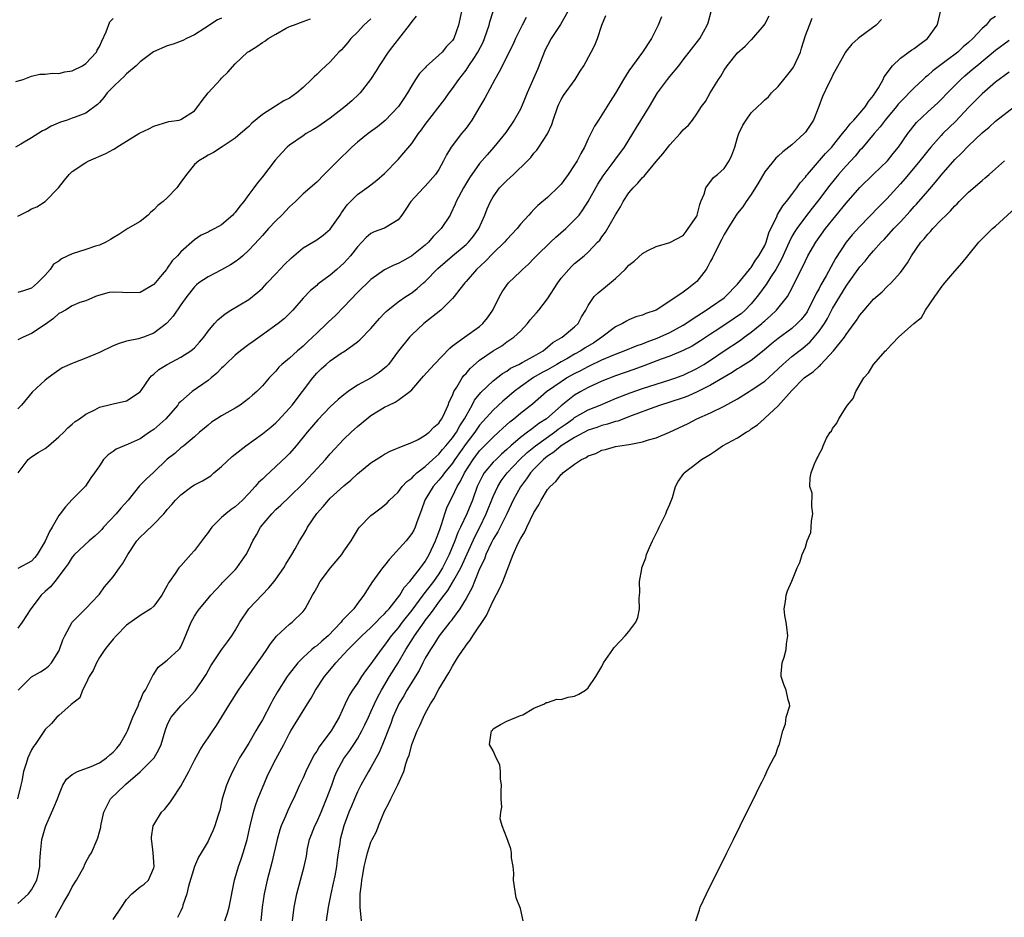
# Model space of a CAD drawing. Units: inches. Extents: x 2580000 to 2583000, y 1518000 to 1521000.
# Drawn here: x 2580429 to 2580574, y 1519282 to 1519414 of the extents above; entities that cross this region are included whole.
import ezdxf

# ---------------------------------------------------------------- set-up
doc = ezdxf.new("R2010")
doc.units = ezdxf.units.IN
doc.header["$MEASUREMENT"] = 0
doc.layers.add('LD25801518_2ft', color=82, linetype='Continuous')

msp = doc.modelspace()

# ---------------------------------------------------------------- linework, layer by layer
at = {"layer": 'LD25801518_2ft'}
for points, elevation in [([(2580494.33, 1519415), (2580493.91, 1519413), (2580493.2, 1519411), (2580493, 1519410.7), (2580492.14, 1519409.86), (2580491.46, 1519409), (2580491, 1519408.56), (2580489.13, 1519406.87), (2580489, 1519406.72), (2580488.15, 1519405.85), (2580487.58, 1519405), (2580487, 1519404.08), (2580486.38, 1519403), (2580485.82, 1519402.18), (2580485.06, 1519401), (2580483.07, 1519398.93), (2580481.98, 1519398.02), (2580480.58, 1519397), (2580479, 1519395.73), (2580478.17, 1519395), (2580477.59, 1519394.41), (2580476.56, 1519393.44), (2580475, 1519391.85), (2580474.1, 1519391), (2580473, 1519389.87), (2580471, 1519388.12), (2580469.89, 1519387), (2580469, 1519386.19), (2580467.87, 1519385), (2580467, 1519384.14), (2580465.89, 1519383), (2580465, 1519382.01), (2580464.54, 1519381.46), (2580463, 1519379.84), (2580462.1, 1519379), (2580461.51, 1519378.49), (2580461, 1519378.12), (2580460.32, 1519377.68), (2580459, 1519376.91), (2580457, 1519375.92), (2580455.65, 1519375), (2580455.28, 1519374.72), (2580455, 1519374.45), (2580453.87, 1519373), (2580453, 1519371.76), (2580451.88, 1519370.12), (2580451, 1519369.11), (2580450.88, 1519369), (2580449, 1519367.6), (2580447.47, 1519367), (2580446.75, 1519366.75), (2580445, 1519366.4), (2580443.9, 1519366.1), (2580443, 1519365.73), (2580441, 1519364.76), (2580439, 1519363.91), (2580437.22, 1519363.22), (2580437, 1519363.15), (2580435.53, 1519362.47), (2580434.32, 1519361.68), (2580433.47, 1519361), (2580433, 1519360.65), (2580431.11, 1519358.89), (2580429.53, 1519357), (2580429, 1519356.46)], 8230), ([(2580509.99, 1519415), (2580508.93, 1519413.07), (2580507.55, 1519411), (2580507, 1519409.99), (2580506.67, 1519409.33), (2580505.53, 1519406.47), (2580503.99, 1519403), (2580503.72, 1519402.28), (2580503, 1519400.62), (2580502.1, 1519399), (2580500.84, 1519397.16), (2580499.09, 1519395), (2580498.11, 1519393.89), (2580497, 1519392.6), (2580495.51, 1519390.49), (2580494.61, 1519389), (2580493.55, 1519387), (2580493.41, 1519386.59), (2580492.78, 1519385.22), (2580492.66, 1519385), (2580491.36, 1519383), (2580490.18, 1519381.82), (2580489.48, 1519381), (2580489, 1519380.57), (2580487, 1519378.97), (2580485.72, 1519378.28), (2580485, 1519377.87), (2580484.37, 1519377.63), (2580483, 1519376.91), (2580481, 1519375.5), (2580479, 1519373.6), (2580477, 1519371.46), (2580475.79, 1519370.21), (2580474.75, 1519369.25), (2580474.51, 1519369), (2580473, 1519367.6), (2580472.4, 1519367), (2580471.67, 1519366.33), (2580471, 1519365.7), (2580470.18, 1519365), (2580469, 1519363.91), (2580467.87, 1519363), (2580467.43, 1519362.57), (2580467, 1519362.01), (2580466.48, 1519361.52), (2580465.98, 1519361), (2580465, 1519359.83), (2580464.2, 1519359), (2580463.54, 1519358.46), (2580463, 1519357.96), (2580461.72, 1519357), (2580461, 1519356.57), (2580459, 1519355.43), (2580458.31, 1519355), (2580457.52, 1519354.48), (2580457, 1519354.06), (2580456.45, 1519353.55), (2580455.74, 1519353), (2580455, 1519352.34), (2580453.41, 1519351), (2580453, 1519350.71), (2580452.11, 1519349.89), (2580451, 1519349.03), (2580449, 1519347.11), (2580447.9, 1519346.1), (2580446.92, 1519345.08), (2580445.22, 1519343), (2580444.17, 1519341.83), (2580443.47, 1519341), (2580441.6, 1519339), (2580441.33, 1519338.67), (2580441, 1519338.34), (2580440.3, 1519337.7), (2580439.49, 1519337), (2580437.33, 1519335), (2580437, 1519334.61), (2580436.39, 1519333.61), (2580435.96, 1519333), (2580434.42, 1519331), (2580433.77, 1519330.23), (2580433, 1519329.55), (2580432.43, 1519329), (2580430.89, 1519327), (2580429.63, 1519325), (2580429, 1519324.14)], 8224), ([(2580429, 1519283.56), (2580430.55, 1519285), (2580431, 1519285.58), (2580431.78, 1519287), (2580432.03, 1519288.03), (2580432.22, 1519289), (2580432.23, 1519289.77), (2580432.3, 1519291), (2580432.51, 1519293), (2580433, 1519294.72), (2580433.09, 1519295), (2580434.3, 1519297.7), (2580434.81, 1519299), (2580435, 1519299.53), (2580435.61, 1519301), (2580436.14, 1519301.86), (2580437, 1519302.58), (2580437.75, 1519303), (2580439.76, 1519303.76), (2580441, 1519304.28), (2580442.03, 1519305), (2580442.54, 1519305.46), (2580443, 1519305.84), (2580443.55, 1519306.45), (2580443.99, 1519307), (2580445, 1519308.73), (2580445.14, 1519309), (2580445.91, 1519311), (2580446.69, 1519312.69), (2580446.8, 1519313), (2580446.84, 1519313.16), (2580447, 1519313.44), (2580447.46, 1519314.54), (2580447.78, 1519315), (2580448.64, 1519316.64), (2580448.85, 1519317.15), (2580449, 1519317.35), (2580449.64, 1519318.37), (2580451, 1519319.4), (2580452.72, 1519321), (2580452.86, 1519321.14), (2580453, 1519321.39), (2580453.49, 1519322.51), (2580454.52, 1519325), (2580455, 1519325.89), (2580455.43, 1519326.57), (2580455.75, 1519327), (2580457, 1519328.52), (2580457.42, 1519329), (2580459, 1519330.67), (2580459.15, 1519330.85), (2580461, 1519332.74), (2580461.23, 1519333), (2580462.6, 1519335), (2580463, 1519335.73), (2580463.6, 1519337), (2580464.12, 1519337.88), (2580464.72, 1519339), (2580466.38, 1519341), (2580467, 1519341.63), (2580467.74, 1519342.26), (2580469, 1519343.46), (2580471, 1519345.45), (2580472.47, 1519347), (2580474.28, 1519349), (2580475, 1519349.83), (2580477, 1519351.98), (2580478.06, 1519353), (2580478.55, 1519353.45), (2580479, 1519353.85), (2580480.4, 1519355), (2580481, 1519355.45), (2580483, 1519356.68), (2580483.64, 1519357), (2580484.58, 1519357.42), (2580485, 1519357.71), (2580486.74, 1519359), (2580487, 1519359.25), (2580488.72, 1519361.28), (2580490.3, 1519363), (2580492.59, 1519365.41), (2580493, 1519365.73), (2580494.75, 1519367), (2580497, 1519368.58), (2580497.49, 1519369), (2580498.14, 1519369.86), (2580498.94, 1519371), (2580499.93, 1519373), (2580500.32, 1519373.68), (2580501, 1519374.69), (2580501.25, 1519375), (2580503, 1519376.67), (2580503.31, 1519377), (2580504.21, 1519377.79), (2580505, 1519378.58), (2580505.37, 1519379), (2580507.44, 1519381), (2580508.24, 1519381.76), (2580509.68, 1519383), (2580511, 1519384.28), (2580511.64, 1519385), (2580512.22, 1519385.78), (2580513.01, 1519386.99), (2580514.43, 1519389.57), (2580515.2, 1519390.8), (2580516.37, 1519392.37), (2580516.9, 1519393.1), (2580518.32, 1519395), (2580519.59, 1519397), (2580520.11, 1519397.89), (2580522.02, 1519401), (2580523.22, 1519403), (2580524.66, 1519405), (2580525, 1519405.43), (2580526.34, 1519407), (2580527, 1519407.88), (2580529.45, 1519411), (2580530.54, 1519413), (2580530.66, 1519413.34), (2580531.09, 1519415)], 8218), ([(2580429.05, 1519347), (2580430.5, 1519349), (2580431, 1519349.37), (2580431.99, 1519350.01), (2580433, 1519350.58), (2580433.51, 1519351), (2580435, 1519352.31), (2580435.76, 1519353), (2580436.34, 1519353.66), (2580437, 1519354.19), (2580437.41, 1519354.59), (2580438.05, 1519355), (2580439, 1519355.68), (2580440.32, 1519356.32), (2580441, 1519356.71), (2580442.84, 1519357.16), (2580443, 1519357.19), (2580445, 1519357.65), (2580447, 1519358.94), (2580447.17, 1519359.17), (2580448.4, 1519361), (2580448.68, 1519361.32), (2580449, 1519361.56), (2580449.76, 1519362.24), (2580450.97, 1519363), (2580453, 1519364.05), (2580454.48, 1519365), (2580455, 1519365.44), (2580455.74, 1519366.26), (2580456.36, 1519367), (2580457, 1519367.88), (2580457.96, 1519369), (2580458.46, 1519369.54), (2580459, 1519370.03), (2580459.54, 1519370.46), (2580460.35, 1519371), (2580463, 1519372.58), (2580464.35, 1519373.65), (2580465, 1519374.23), (2580465.71, 1519375), (2580467, 1519376.34), (2580468.28, 1519377.72), (2580469.31, 1519378.69), (2580471, 1519380.15), (2580472.42, 1519381), (2580473, 1519381.37), (2580473.94, 1519382.06), (2580475, 1519382.94), (2580476.45, 1519385), (2580476.66, 1519385.34), (2580477.51, 1519386.49), (2580477.99, 1519387), (2580479, 1519388.02), (2580480.4, 1519389), (2580481, 1519389.45), (2580481.85, 1519390.15), (2580483, 1519391.15), (2580485, 1519393.2), (2580485.85, 1519394.15), (2580487, 1519395.55), (2580488.02, 1519397), (2580488.44, 1519397.56), (2580489, 1519398.33), (2580491.9, 1519402.1), (2580492.52, 1519403), (2580493, 1519403.63), (2580493.92, 1519405), (2580495, 1519406.37), (2580495.27, 1519406.73), (2580495.42, 1519407), (2580496.24, 1519408.24), (2580496.76, 1519409), (2580497.52, 1519410.48), (2580497.74, 1519411), (2580498.13, 1519412.13), (2580498.4, 1519413), (2580498.51, 1519413.49), (2580499.02, 1519414.98)], 8228), ([(2580459.48, 1519281), (2580459.88, 1519282.12), (2580460.1, 1519283), (2580460.88, 1519287), (2580461, 1519287.35), (2580461.48, 1519289), (2580461.9, 1519290.1), (2580462.19, 1519291), (2580462.65, 1519292.65), (2580462.76, 1519293), (2580463.21, 1519295), (2580463.7, 1519297), (2580463.98, 1519298.02), (2580464.34, 1519299), (2580465, 1519300.62), (2580465.72, 1519302.28), (2580466.06, 1519303), (2580467, 1519304.84), (2580468.16, 1519307), (2580469, 1519308.65), (2580469.19, 1519309), (2580471.67, 1519313), (2580472.19, 1519313.81), (2580472.82, 1519315), (2580474.15, 1519317), (2580475.45, 1519318.55), (2580475.8, 1519319), (2580477, 1519320.28), (2580477.65, 1519321), (2580478.34, 1519321.66), (2580479.64, 1519323), (2580481, 1519324.22), (2580481.77, 1519325), (2580482.36, 1519325.64), (2580483, 1519326.23), (2580483.35, 1519326.65), (2580483.68, 1519327), (2580485.24, 1519329), (2580485.88, 1519330.12), (2580486.74, 1519331), (2580488.3, 1519333), (2580488.58, 1519333.42), (2580489, 1519333.94), (2580489.37, 1519334.63), (2580489.58, 1519335), (2580490.5, 1519337), (2580490.63, 1519337.37), (2580491, 1519338.3), (2580491.17, 1519338.83), (2580491.4, 1519339.4), (2580491.87, 1519341), (2580492.16, 1519341.84), (2580492.71, 1519343), (2580493, 1519343.51), (2580493.7, 1519345), (2580494.2, 1519345.8), (2580494.75, 1519347), (2580496.04, 1519349), (2580497, 1519350.25), (2580499, 1519352.27), (2580499.8, 1519353), (2580500.41, 1519353.59), (2580501.45, 1519354.55), (2580502.04, 1519355), (2580503, 1519355.81), (2580504.79, 1519357.21), (2580506.85, 1519359), (2580509, 1519360.47), (2580509.82, 1519361), (2580511, 1519361.65), (2580511.9, 1519362.1), (2580513, 1519362.7), (2580513.21, 1519362.79), (2580515, 1519363.65), (2580516.18, 1519364.18), (2580517, 1519364.52), (2580518.28, 1519365), (2580520.21, 1519365.79), (2580521, 1519366.04), (2580521.69, 1519366.31), (2580523.15, 1519366.85), (2580525, 1519367.71), (2580527, 1519368.76), (2580527.39, 1519369), (2580528.33, 1519369.67), (2580530.37, 1519371), (2580531, 1519371.44), (2580533, 1519372.8), (2580533.24, 1519373), (2580535, 1519374.82), (2580535.89, 1519375.89), (2580536.77, 1519377), (2580536.85, 1519377.15), (2580537, 1519377.27), (2580537.64, 1519378.36), (2580538.15, 1519379), (2580539, 1519380.54), (2580539.19, 1519381), (2580539.61, 1519382.39), (2580539.89, 1519383), (2580540.76, 1519384.76), (2580540.9, 1519385.1), (2580541, 1519385.24), (2580541.64, 1519386.36), (2580542.21, 1519387), (2580543, 1519388.01), (2580543.74, 1519389), (2580544.24, 1519389.76), (2580545, 1519390.61), (2580545.15, 1519390.85), (2580545.28, 1519391), (2580547.93, 1519394.07), (2580548.86, 1519395), (2580549, 1519395.17), (2580550.47, 1519397), (2580551, 1519397.68), (2580551.56, 1519398.44), (2580552.12, 1519399), (2580553, 1519400.01), (2580553.83, 1519401), (2580554.26, 1519401.74), (2580555, 1519402.6), (2580555.15, 1519402.85), (2580555.28, 1519403), (2580555.75, 1519403.75), (2580556.44, 1519405), (2580556.61, 1519405.39), (2580557.81, 1519407), (2580559, 1519408.1), (2580560.67, 1519409.33), (2580561, 1519409.54), (2580561.82, 1519410.18), (2580562.97, 1519411), (2580564.42, 1519413), (2580564.52, 1519413.48), (2580564.9, 1519415)], 8210), ([(2580459, 1519414.03), (2580458.29, 1519413.71), (2580457.21, 1519413), (2580456.55, 1519412.55), (2580455, 1519411.56), (2580453.84, 1519411), (2580453.3, 1519410.7), (2580451.84, 1519410.16), (2580451, 1519409.95), (2580448.96, 1519409.04), (2580447, 1519407.6), (2580446.43, 1519407), (2580445, 1519405.81), (2580444.61, 1519405.39), (2580444.15, 1519405), (2580443, 1519403.89), (2580442.12, 1519403), (2580441.66, 1519402.34), (2580441, 1519401.58), (2580440.72, 1519401.28), (2580439, 1519400.01), (2580437.45, 1519399.45), (2580437, 1519399.26), (2580436.23, 1519399), (2580435.29, 1519398.71), (2580433.89, 1519398.11), (2580433, 1519397.58), (2580432.61, 1519397.39), (2580431, 1519396.36), (2580429.43, 1519395.43), (2580428.63, 1519395)], 8238), ([(2580428.69, 1519404.69), (2580429.76, 1519405), (2580431, 1519405.47), (2580432.22, 1519405.78), (2580433, 1519405.74), (2580434.07, 1519405.93), (2580435, 1519405.86), (2580435.88, 1519406.12), (2580437, 1519406.27), (2580438.51, 1519407), (2580439, 1519407.32), (2580440.55, 1519409), (2580440.69, 1519409.31), (2580441, 1519409.82), (2580441.36, 1519410.64), (2580441.99, 1519411.99), (2580442.54, 1519413.46), (2580443, 1519413.99)], 8240), ([(2580523.78, 1519414.22), (2580523.31, 1519413), (2580522.33, 1519411), (2580520.98, 1519409), (2580519.52, 1519407), (2580519, 1519406.24), (2580518.21, 1519405), (2580517, 1519402.97), (2580516.25, 1519401.75), (2580515, 1519399.75), (2580514.49, 1519399), (2580513.91, 1519398.09), (2580513, 1519396.25), (2580512.43, 1519395), (2580511.91, 1519394.09), (2580511.38, 1519393), (2580511, 1519392.38), (2580510.04, 1519391), (2580509, 1519389.55), (2580508.73, 1519389.27), (2580507, 1519387.57), (2580505.58, 1519386.42), (2580505, 1519385.81), (2580504.6, 1519385.4), (2580504.25, 1519385), (2580503, 1519383.64), (2580502.53, 1519383), (2580501, 1519381.42), (2580500.67, 1519381), (2580499, 1519379.37), (2580497.83, 1519378.17), (2580496.54, 1519377), (2580495, 1519375.2), (2580494.8, 1519375), (2580494.1, 1519374.1), (2580493.27, 1519373), (2580493, 1519372.69), (2580491.31, 1519371), (2580488.79, 1519369), (2580487, 1519367.35), (2580486.66, 1519367), (2580485.05, 1519365), (2580483.57, 1519363), (2580483.3, 1519362.7), (2580482.22, 1519361.78), (2580481.01, 1519361), (2580479, 1519359.92), (2580477.64, 1519359), (2580477, 1519358.52), (2580476.16, 1519357.84), (2580475, 1519356.74), (2580473.17, 1519354.83), (2580471.62, 1519353), (2580469.97, 1519351), (2580469, 1519349.89), (2580468.56, 1519349.44), (2580467, 1519347.93), (2580465.45, 1519346.55), (2580465, 1519346.08), (2580464.43, 1519345.57), (2580463.96, 1519345), (2580463, 1519343.95), (2580462.07, 1519343), (2580461, 1519342.03), (2580460.39, 1519341.61), (2580459.62, 1519341), (2580459, 1519340.42), (2580457.55, 1519339), (2580457.31, 1519338.69), (2580457, 1519338.23), (2580456.46, 1519337.54), (2580455, 1519335.57), (2580454.47, 1519335), (2580453, 1519333.33), (2580452.84, 1519333.16), (2580452.71, 1519333), (2580452.18, 1519332.18), (2580451.32, 1519331), (2580451.17, 1519330.83), (2580451, 1519330.43), (2580450.18, 1519329), (2580449, 1519327.38), (2580448.55, 1519327), (2580447, 1519326.02), (2580445, 1519324.56), (2580443.45, 1519323), (2580443, 1519322.52), (2580442.32, 1519321.68), (2580441.8, 1519321), (2580441, 1519319.81), (2580440.55, 1519319), (2580440.1, 1519317.9), (2580439.5, 1519317), (2580439, 1519315.92), (2580438.5, 1519315), (2580438.12, 1519313.88), (2580436.86, 1519312.86), (2580435, 1519311.24), (2580434.75, 1519311), (2580433.94, 1519310.06), (2580433, 1519309.19), (2580431.51, 1519307), (2580431.29, 1519306.71), (2580431, 1519306.22), (2580430.43, 1519305), (2580430.21, 1519304.21), (2580429.81, 1519303), (2580429.58, 1519301.58), (2580429.44, 1519301), (2580428.92, 1519299)], 8220), ([(2580487.67, 1519414.33), (2580487, 1519413.5), (2580486.64, 1519413), (2580484.16, 1519409.84), (2580483.53, 1519409), (2580482.2, 1519407), (2580481.75, 1519406.25), (2580480.95, 1519405), (2580479.39, 1519403), (2580479.2, 1519402.8), (2580478.16, 1519401.84), (2580477.22, 1519401), (2580475, 1519399.28), (2580473.67, 1519398.33), (2580473, 1519397.9), (2580472.45, 1519397.55), (2580471.46, 1519397), (2580471, 1519396.7), (2580469, 1519395.31), (2580468.65, 1519395), (2580467.85, 1519394.15), (2580466.9, 1519393.1), (2580465, 1519390.63), (2580464.26, 1519389.74), (2580463.73, 1519389), (2580463, 1519388.02), (2580462.27, 1519387), (2580461.68, 1519386.32), (2580461, 1519385.38), (2580460.8, 1519385.2), (2580460.63, 1519385), (2580459, 1519383.58), (2580457.99, 1519383), (2580457.33, 1519382.67), (2580457, 1519382.47), (2580455.98, 1519382.02), (2580455, 1519381.33), (2580453, 1519379.6), (2580452.49, 1519379), (2580451.73, 1519378.27), (2580451, 1519377.16), (2580450.92, 1519377.08), (2580450.86, 1519377), (2580450.26, 1519376.26), (2580449, 1519374.76), (2580447, 1519373.61), (2580445, 1519373.54), (2580444.42, 1519373.58), (2580443, 1519373.62), (2580442.43, 1519373.57), (2580440.85, 1519373.15), (2580440.43, 1519373), (2580439, 1519372.38), (2580438.1, 1519372.1), (2580437, 1519371.64), (2580436, 1519371), (2580435.36, 1519370.64), (2580435, 1519370.51), (2580434.24, 1519369.76), (2580433, 1519368.9), (2580431, 1519367.56), (2580429.77, 1519367), (2580429, 1519366.62)], 8232), ([(2580503.88, 1519414.12), (2580503.26, 1519413), (2580502.28, 1519411), (2580501.9, 1519410.1), (2580499.9, 1519406.1), (2580499.23, 1519405), (2580497.76, 1519402.23), (2580497.05, 1519401), (2580495.85, 1519399), (2580495.51, 1519398.49), (2580495, 1519397.83), (2580494.33, 1519397), (2580492.81, 1519395), (2580492.13, 1519393.87), (2580491.69, 1519393), (2580491, 1519391.74), (2580490.49, 1519391), (2580489, 1519389.24), (2580488.74, 1519389), (2580486.87, 1519387), (2580486.15, 1519385.85), (2580485.54, 1519385), (2580485, 1519384.32), (2580483.23, 1519383.23), (2580483, 1519383.07), (2580482.85, 1519383), (2580481.49, 1519382.51), (2580481, 1519382.28), (2580480.31, 1519381.69), (2580479.66, 1519381), (2580479, 1519380.34), (2580477.98, 1519379), (2580477.52, 1519378.48), (2580477, 1519377.92), (2580476.52, 1519377.48), (2580475.97, 1519377), (2580475, 1519376.13), (2580473.19, 1519374.81), (2580473, 1519374.63), (2580472.11, 1519373.89), (2580471, 1519372.76), (2580469.47, 1519371), (2580468.26, 1519369.74), (2580467.33, 1519369), (2580465, 1519367.37), (2580463.63, 1519366.37), (2580463, 1519365.92), (2580461.8, 1519365), (2580461, 1519364.36), (2580459.55, 1519363), (2580459.29, 1519362.71), (2580459, 1519362.45), (2580458.29, 1519361.71), (2580457.45, 1519361), (2580457, 1519360.64), (2580454.67, 1519359), (2580453, 1519357.54), (2580452.72, 1519357.28), (2580452.53, 1519357), (2580450.8, 1519355), (2580449, 1519353.4), (2580448.37, 1519353), (2580447, 1519352.04), (2580445.25, 1519351.25), (2580443.48, 1519350.52), (2580443, 1519350.16), (2580442.31, 1519349.69), (2580441.6, 1519349), (2580441, 1519348.06), (2580440.28, 1519347), (2580439.73, 1519346.27), (2580438.97, 1519345.03), (2580437, 1519343.09), (2580436, 1519342), (2580435.24, 1519341), (2580435, 1519340.73), (2580434.03, 1519339), (2580433.63, 1519338.37), (2580433, 1519336.94), (2580431.83, 1519335), (2580431.47, 1519334.53), (2580431, 1519334.02), (2580429, 1519332.93)], 8226), ([(2580429, 1519384.84), (2580429.28, 1519385), (2580430.43, 1519385.57), (2580431, 1519385.94), (2580431.77, 1519386.23), (2580433, 1519387.01), (2580434.97, 1519389.03), (2580435.86, 1519390.14), (2580436.52, 1519391), (2580437, 1519391.4), (2580439, 1519392.75), (2580439.45, 1519393), (2580441.92, 1519394.08), (2580443, 1519394.68), (2580443.22, 1519394.78), (2580443.54, 1519395), (2580446.79, 1519397), (2580447, 1519397.14), (2580448.27, 1519397.73), (2580449, 1519398.1), (2580451.23, 1519398.77), (2580452.73, 1519399), (2580453, 1519399.07), (2580455, 1519400.36), (2580455.51, 1519401), (2580456.11, 1519401.89), (2580457.02, 1519403), (2580458.82, 1519405), (2580459, 1519405.19), (2580459.93, 1519406.07), (2580461, 1519407.31), (2580462.83, 1519409), (2580463, 1519409.12), (2580464.18, 1519409.82), (2580465, 1519410.43), (2580465.38, 1519410.62), (2580465.86, 1519411), (2580467, 1519411.68), (2580468.52, 1519412.52), (2580469, 1519412.77), (2580469.6, 1519413), (2580471, 1519413.51), (2580472.07, 1519413.93)], 8236), ([(2580481, 1519413.91), (2580479.97, 1519413), (2580479, 1519411.97), (2580478.05, 1519411), (2580477.59, 1519410.41), (2580477, 1519409.73), (2580476.64, 1519409.36), (2580476.27, 1519409), (2580475, 1519407.58), (2580473.64, 1519406.36), (2580473, 1519405.72), (2580472.62, 1519405.38), (2580472.26, 1519405), (2580471, 1519403.8), (2580470.09, 1519403), (2580469, 1519402.25), (2580468.18, 1519401.82), (2580466.94, 1519401.06), (2580465, 1519399.84), (2580463.45, 1519398.55), (2580463, 1519398.07), (2580461.8, 1519397), (2580461, 1519396.33), (2580459.07, 1519395.07), (2580457.8, 1519394.2), (2580457, 1519393.83), (2580456.5, 1519393.5), (2580455.64, 1519393), (2580455, 1519392.44), (2580453.82, 1519391), (2580453, 1519389.83), (2580452.39, 1519389), (2580451, 1519387.56), (2580450.38, 1519387), (2580449.61, 1519386.39), (2580449, 1519385.76), (2580448.58, 1519385.42), (2580448.19, 1519385), (2580447, 1519384.05), (2580445.17, 1519383), (2580443.84, 1519382.16), (2580443, 1519381.66), (2580442.61, 1519381.39), (2580441.94, 1519381), (2580441, 1519380.57), (2580440.41, 1519380.41), (2580439, 1519379.93), (2580437, 1519379.31), (2580435.43, 1519378.57), (2580435, 1519378.23), (2580434.25, 1519377.75), (2580433.76, 1519377), (2580433, 1519376.14), (2580431.9, 1519375), (2580431, 1519374.22), (2580429.82, 1519373.82), (2580429, 1519373.59)], 8234), ([(2580429.03, 1519314.97), (2580431, 1519316.94), (2580432.31, 1519317.69), (2580433, 1519318.12), (2580433.48, 1519318.52), (2580433.92, 1519319), (2580435, 1519320.75), (2580435.13, 1519321), (2580435.6, 1519322.4), (2580435.89, 1519323), (2580436.99, 1519325.01), (2580439, 1519327.04), (2580440.87, 1519329), (2580441, 1519329.15), (2580441.77, 1519330.22), (2580442.45, 1519331), (2580443, 1519331.69), (2580443.98, 1519333), (2580444.38, 1519333.62), (2580445.18, 1519335), (2580446.5, 1519337), (2580447, 1519337.52), (2580447.76, 1519338.24), (2580449, 1519339.44), (2580450.47, 1519341), (2580450.72, 1519341.28), (2580451, 1519341.64), (2580451.67, 1519342.33), (2580452.22, 1519343), (2580453, 1519343.78), (2580454.6, 1519345), (2580455, 1519345.26), (2580456.16, 1519345.84), (2580457.4, 1519346.6), (2580457.85, 1519347), (2580459, 1519347.94), (2580460.56, 1519349.43), (2580461, 1519349.79), (2580462.56, 1519351), (2580465, 1519352.76), (2580466.24, 1519353.76), (2580467, 1519354.41), (2580467.3, 1519354.7), (2580469, 1519356.53), (2580469.39, 1519357), (2580472.41, 1519361), (2580473, 1519361.69), (2580473.67, 1519362.33), (2580474.4, 1519363), (2580475, 1519363.5), (2580476.63, 1519364.63), (2580477.19, 1519365), (2580479, 1519366.32), (2580479.37, 1519366.63), (2580481, 1519368.29), (2580482.25, 1519369.75), (2580483, 1519370.54), (2580483.22, 1519370.78), (2580483.47, 1519371), (2580485, 1519372.23), (2580486.13, 1519373), (2580487, 1519373.55), (2580487.82, 1519374.18), (2580488.72, 1519375), (2580489, 1519375.23), (2580490.87, 1519377.13), (2580493.01, 1519379), (2580495, 1519380.66), (2580495.37, 1519381), (2580496.11, 1519381.89), (2580496.9, 1519383), (2580497.76, 1519385), (2580498.1, 1519385.9), (2580498.58, 1519387), (2580499, 1519387.7), (2580499.95, 1519389), (2580500.46, 1519389.54), (2580501, 1519390.09), (2580502, 1519391), (2580504.05, 1519393), (2580504.52, 1519393.48), (2580505, 1519394.13), (2580505.43, 1519394.57), (2580505.74, 1519395), (2580507, 1519396.96), (2580507.65, 1519398.35), (2580507.85, 1519399), (2580508.53, 1519401), (2580508.67, 1519401.33), (2580509, 1519402.01), (2580509.37, 1519402.63), (2580511.06, 1519405), (2580511.8, 1519406.2), (2580512.33, 1519407), (2580513.42, 1519409), (2580513.95, 1519410.05), (2580514.36, 1519411), (2580515, 1519412.97), (2580515.58, 1519414.42)], 8222), ([(2580434.51, 1519281.49), (2580435, 1519282.41), (2580435.24, 1519282.76), (2580435.74, 1519283.74), (2580436.47, 1519285), (2580437, 1519286.01), (2580437.64, 1519287), (2580438.74, 1519289), (2580438.8, 1519289.2), (2580439, 1519289.65), (2580439.47, 1519290.53), (2580439.81, 1519291), (2580440.66, 1519293), (2580440.78, 1519293.22), (2580441, 1519294.12), (2580441.21, 1519294.79), (2580441.21, 1519295), (2580441.24, 1519295.24), (2580441.67, 1519297), (2580442.08, 1519297.92), (2580442.64, 1519299), (2580444.73, 1519301), (2580444.89, 1519301.12), (2580447.02, 1519302.98), (2580449.05, 1519305), (2580449.76, 1519306.24), (2580450.09, 1519307), (2580450.67, 1519309), (2580451, 1519309.86), (2580451.35, 1519310.65), (2580451.58, 1519311), (2580453, 1519312.69), (2580453.29, 1519313), (2580454.16, 1519313.85), (2580455, 1519314.79), (2580455.09, 1519314.91), (2580456.52, 1519317), (2580456.71, 1519317.29), (2580457.43, 1519318.57), (2580459, 1519320.95), (2580459.88, 1519322.12), (2580460.5, 1519323), (2580461, 1519323.77), (2580461.67, 1519325), (2580463, 1519327), (2580465.95, 1519330.05), (2580466.74, 1519331), (2580467, 1519331.34), (2580468.16, 1519333), (2580468.46, 1519333.54), (2580469.36, 1519335), (2580469.84, 1519335.84), (2580470.47, 1519337), (2580471, 1519337.83), (2580471.44, 1519338.56), (2580471.65, 1519339), (2580473, 1519341.01), (2580473.94, 1519342.06), (2580474.72, 1519343), (2580475, 1519343.29), (2580477, 1519345.1), (2580478.04, 1519345.96), (2580479, 1519346.85), (2580481, 1519348.5), (2580482.54, 1519349.46), (2580483, 1519349.78), (2580483.81, 1519350.19), (2580485.76, 1519351), (2580487, 1519351.49), (2580487.93, 1519351.93), (2580489, 1519352.55), (2580489.55, 1519353), (2580490.26, 1519353.74), (2580491, 1519354.33), (2580491.25, 1519354.75), (2580491.45, 1519355), (2580491.9, 1519355.9), (2580492.38, 1519357), (2580492.52, 1519357.48), (2580493, 1519358.43), (2580493.22, 1519359), (2580493.63, 1519359.63), (2580494.42, 1519361), (2580494.66, 1519361.34), (2580495, 1519361.68), (2580495.6, 1519362.4), (2580497, 1519363.6), (2580499, 1519364.98), (2580500.25, 1519365.75), (2580501, 1519366.3), (2580502.06, 1519367), (2580503, 1519367.91), (2580504.03, 1519369), (2580504.46, 1519369.54), (2580505.4, 1519370.6), (2580505.73, 1519371), (2580507, 1519372.67), (2580508.52, 1519375), (2580509, 1519375.68), (2580510.12, 1519377), (2580510.55, 1519377.44), (2580511, 1519377.87), (2580512.38, 1519379), (2580513, 1519379.55), (2580514.38, 1519381), (2580514.69, 1519381.31), (2580515, 1519381.77), (2580515.54, 1519382.46), (2580517, 1519385.05), (2580517.77, 1519386.23), (2580518.15, 1519387), (2580519, 1519388.27), (2580519.6, 1519389), (2580520.3, 1519389.7), (2580521, 1519390.54), (2580521.26, 1519390.74), (2580521.43, 1519391), (2580523, 1519392.87), (2580523.98, 1519394.02), (2580525, 1519395.35), (2580526.56, 1519397), (2580527, 1519397.54), (2580527.76, 1519398.24), (2580528.35, 1519399), (2580529, 1519399.93), (2580529.67, 1519401), (2580530.25, 1519401.75), (2580530.98, 1519403), (2580532.19, 1519405), (2580532.52, 1519405.48), (2580533, 1519406.34), (2580533.44, 1519407), (2580535, 1519408.89), (2580536.12, 1519409.88), (2580537, 1519410.81), (2580537.11, 1519410.89), (2580538.92, 1519413), (2580539, 1519413.12), (2580539.66, 1519414.34)], 8216), ([(2580443, 1519281.2), (2580444.23, 1519283), (2580445, 1519284.17), (2580445.79, 1519285), (2580447, 1519285.99), (2580447.6, 1519286.4), (2580448.23, 1519287), (2580449, 1519288.79), (2580449.05, 1519289), (2580448.9, 1519291), (2580448.73, 1519292.73), (2580448.68, 1519293), (2580448.66, 1519293.34), (2580448.92, 1519295), (2580449, 1519295.17), (2580450.16, 1519297), (2580450.57, 1519297.43), (2580451.46, 1519298.54), (2580451.74, 1519299), (2580453, 1519300.83), (2580454.15, 1519303), (2580455, 1519304.67), (2580455.82, 1519306.18), (2580456.33, 1519307), (2580457, 1519307.97), (2580457.69, 1519309), (2580458.23, 1519309.77), (2580460.2, 1519313), (2580461.46, 1519315), (2580464.29, 1519319), (2580465, 1519320.06), (2580465.67, 1519321), (2580466.18, 1519321.82), (2580467.07, 1519322.93), (2580469, 1519324.71), (2580469.4, 1519325), (2580471, 1519326.59), (2580471.32, 1519327), (2580471.63, 1519327.63), (2580472.38, 1519329), (2580472.63, 1519329.37), (2580473, 1519330.09), (2580473.52, 1519331), (2580475.03, 1519333), (2580476.7, 1519335), (2580477, 1519335.47), (2580478.09, 1519337), (2580478.42, 1519337.58), (2580479.18, 1519338.82), (2580479.33, 1519339), (2580481, 1519340.74), (2580481.3, 1519341), (2580482.3, 1519341.7), (2580483, 1519342.23), (2580483.39, 1519342.61), (2580483.73, 1519343), (2580485, 1519344.18), (2580485.59, 1519345), (2580486.27, 1519345.74), (2580487, 1519346.24), (2580487.35, 1519346.65), (2580487.76, 1519347), (2580489, 1519347.97), (2580490.11, 1519349), (2580491, 1519349.79), (2580491.54, 1519350.46), (2580492.03, 1519351), (2580493, 1519352.17), (2580493.58, 1519353), (2580494.07, 1519353.93), (2580494.78, 1519355), (2580495, 1519355.43), (2580495.9, 1519357), (2580496.26, 1519357.74), (2580497.16, 1519358.84), (2580499, 1519360.57), (2580500.36, 1519361.64), (2580501, 1519362.01), (2580501.57, 1519362.43), (2580502.77, 1519363), (2580503.26, 1519363.26), (2580505, 1519364.23), (2580506.34, 1519365), (2580506.69, 1519365.31), (2580507, 1519365.54), (2580507.79, 1519366.21), (2580509.18, 1519367), (2580511, 1519368.53), (2580511.5, 1519369), (2580512, 1519370), (2580512.64, 1519371), (2580513, 1519371.66), (2580513.89, 1519373), (2580514.44, 1519373.56), (2580515.56, 1519374.44), (2580517, 1519375.65), (2580518.43, 1519377), (2580519, 1519377.63), (2580519.77, 1519378.23), (2580521, 1519379.35), (2580521.77, 1519379.77), (2580523, 1519380.37), (2580525, 1519380.97), (2580527, 1519381.98), (2580527.4, 1519382.6), (2580527.74, 1519383), (2580529, 1519384.85), (2580529.06, 1519385), (2580529.43, 1519386.57), (2580529.6, 1519387), (2580530.09, 1519388.09), (2580530.31, 1519389), (2580531.45, 1519390.55), (2580532.04, 1519391), (2580533, 1519391.88), (2580533.77, 1519393), (2580534.17, 1519393.83), (2580534.57, 1519395), (2580535, 1519396.41), (2580535.2, 1519397), (2580535.76, 1519398.24), (2580536.25, 1519399), (2580537, 1519400.05), (2580538, 1519401), (2580538.53, 1519401.47), (2580539, 1519401.97), (2580539.56, 1519402.44), (2580540, 1519403), (2580541, 1519403.95), (2580541.81, 1519405), (2580543, 1519406.45), (2580543.22, 1519406.78), (2580543.34, 1519407), (2580544.25, 1519409), (2580544.4, 1519409.6), (2580545, 1519411.48), (2580545.58, 1519413), (2580546, 1519414)], 8214), ([(2580556.18, 1519413.82), (2580555.41, 1519413), (2580553, 1519411.2), (2580552.76, 1519411), (2580551.83, 1519410.17), (2580551, 1519409.17), (2580550.88, 1519409), (2580549, 1519405.58), (2580548.83, 1519405.17), (2580548.46, 1519404.46), (2580547.51, 1519402.49), (2580546.96, 1519401), (2580546.2, 1519399), (2580545, 1519397.24), (2580544.8, 1519397), (2580543, 1519395.37), (2580541.67, 1519394.33), (2580541, 1519393.66), (2580540.63, 1519393.37), (2580539, 1519391.35), (2580538.13, 1519389.87), (2580537, 1519388.01), (2580536.25, 1519387), (2580535.77, 1519386.23), (2580535, 1519385.3), (2580534.87, 1519385.13), (2580534.44, 1519384.44), (2580533.57, 1519383), (2580533, 1519382.16), (2580532.64, 1519381.36), (2580531.83, 1519379.83), (2580531.29, 1519378.71), (2580531, 1519378.23), (2580530.6, 1519377.4), (2580530.35, 1519377), (2580529, 1519375.23), (2580528.75, 1519375), (2580527.75, 1519374.25), (2580527, 1519373.65), (2580525, 1519372.31), (2580523, 1519371), (2580521.5, 1519370.5), (2580521, 1519370.25), (2580520.01, 1519369.99), (2580519, 1519369.56), (2580518.62, 1519369.38), (2580518.03, 1519369), (2580517, 1519368.53), (2580515.01, 1519367), (2580513.81, 1519366.19), (2580512.57, 1519365.43), (2580511.93, 1519365), (2580511, 1519364.5), (2580509.84, 1519363.84), (2580509, 1519363.38), (2580508.37, 1519363), (2580507, 1519362.22), (2580506.2, 1519361.8), (2580504.93, 1519361.07), (2580503, 1519359.71), (2580502.1, 1519359), (2580501, 1519358.05), (2580500.42, 1519357.58), (2580499, 1519356.27), (2580497, 1519354.03), (2580496.57, 1519353.43), (2580496.29, 1519353), (2580495, 1519351.32), (2580493.36, 1519349), (2580493, 1519348.46), (2580491.81, 1519347), (2580491.49, 1519346.51), (2580491, 1519345.93), (2580490.15, 1519345), (2580488.92, 1519343), (2580488.43, 1519341.57), (2580487.74, 1519339.74), (2580487.5, 1519339), (2580487.34, 1519338.66), (2580487, 1519338.06), (2580486.54, 1519337.46), (2580486.17, 1519337), (2580483.72, 1519334.28), (2580483, 1519333.38), (2580482.68, 1519333), (2580481.14, 1519330.86), (2580481, 1519330.6), (2580480.35, 1519329.65), (2580479.97, 1519329), (2580479, 1519327.75), (2580478.45, 1519327), (2580476.75, 1519325.25), (2580476.6, 1519325), (2580474.68, 1519323), (2580473.77, 1519322.23), (2580473, 1519321.54), (2580472.67, 1519321.33), (2580472.29, 1519321), (2580471, 1519319.8), (2580470.2, 1519319), (2580468.79, 1519317.21), (2580468.64, 1519317), (2580467.24, 1519314.76), (2580466.51, 1519313.49), (2580466.27, 1519313), (2580465, 1519310.64), (2580464.39, 1519309.61), (2580464.06, 1519309), (2580463, 1519307.16), (2580462.15, 1519305.85), (2580461.65, 1519305), (2580461, 1519303.75), (2580460.59, 1519303), (2580460.09, 1519301.91), (2580459.7, 1519301), (2580459.1, 1519299), (2580458.72, 1519297.28), (2580458.63, 1519297), (2580458.42, 1519296.42), (2580458, 1519295), (2580457.71, 1519294.29), (2580457.12, 1519293), (2580457, 1519292.76), (2580455.98, 1519291), (2580455.61, 1519290.39), (2580455, 1519289), (2580454.13, 1519286.13), (2580453.86, 1519285), (2580453.29, 1519283.29), (2580453.23, 1519283), (2580453, 1519282.46), (2580452.51, 1519281.49)], 8212), ([(2580573, 1519414.28), (2580572.22, 1519413.78), (2580571.6, 1519413), (2580571, 1519412.48), (2580569.63, 1519411), (2580569, 1519410.42), (2580568.22, 1519409.78), (2580567.42, 1519409), (2580565.72, 1519407.72), (2580564.74, 1519407), (2580563.76, 1519406.24), (2580563, 1519405.56), (2580562.68, 1519405.32), (2580562.35, 1519405), (2580561, 1519403.76), (2580559, 1519401.7), (2580558.67, 1519401.33), (2580558.41, 1519401), (2580556.75, 1519399), (2580556.02, 1519397.98), (2580555.11, 1519397), (2580553.23, 1519394.77), (2580553, 1519394.55), (2580552.31, 1519393.69), (2580551, 1519392.27), (2580549.88, 1519391), (2580548.57, 1519389.43), (2580546.76, 1519387), (2580546, 1519386), (2580545, 1519384.73), (2580543.71, 1519383), (2580543.43, 1519382.57), (2580543, 1519381.84), (2580542.58, 1519381), (2580541.49, 1519378.51), (2580540.65, 1519377), (2580539.92, 1519375.92), (2580539.22, 1519374.78), (2580539, 1519374.52), (2580538.37, 1519373.63), (2580537.88, 1519373), (2580537, 1519371.94), (2580536.1, 1519371), (2580535.53, 1519370.47), (2580535, 1519370.08), (2580534.36, 1519369.64), (2580532.24, 1519368.24), (2580531, 1519367.45), (2580529.54, 1519366.46), (2580529, 1519366.11), (2580528.3, 1519365.7), (2580527, 1519365.04), (2580525, 1519364.2), (2580523.75, 1519363.75), (2580521.21, 1519362.79), (2580519.74, 1519362.26), (2580517, 1519361.32), (2580515, 1519360.54), (2580513, 1519359.61), (2580511.89, 1519359), (2580511, 1519358.48), (2580509, 1519356.9), (2580506.87, 1519355), (2580505.73, 1519354.27), (2580505, 1519353.68), (2580504.58, 1519353.42), (2580504.07, 1519353), (2580503, 1519352.22), (2580501.6, 1519351), (2580501, 1519350.44), (2580500.22, 1519349.78), (2580499.42, 1519349), (2580499, 1519348.57), (2580497.68, 1519347), (2580497.41, 1519346.59), (2580496.66, 1519345), (2580495.94, 1519343), (2580495.13, 1519341), (2580494.19, 1519339), (2580493.79, 1519338.21), (2580493.33, 1519337), (2580492.5, 1519335), (2580491.54, 1519333), (2580491, 1519332.13), (2580490.2, 1519331), (2580489, 1519329.42), (2580488.79, 1519329.21), (2580488.66, 1519329), (2580487, 1519326.78), (2580485.61, 1519325), (2580485, 1519324.18), (2580483.99, 1519323), (2580483, 1519321.61), (2580482.5, 1519321), (2580481, 1519318.87), (2580480.18, 1519317.82), (2580479.62, 1519317), (2580479, 1519316.01), (2580478.3, 1519315), (2580477.8, 1519314.2), (2580477.21, 1519313), (2580476.29, 1519311), (2580475.8, 1519310.2), (2580475.15, 1519309), (2580473.61, 1519307), (2580473.36, 1519306.64), (2580473, 1519306.01), (2580472.6, 1519305.4), (2580471.39, 1519303), (2580471, 1519302.09), (2580470.47, 1519301), (2580469.57, 1519299), (2580469.37, 1519298.63), (2580468.75, 1519297.25), (2580468.42, 1519296.42), (2580467.79, 1519295), (2580467.58, 1519294.42), (2580467.19, 1519293), (2580466.41, 1519289.59), (2580465.71, 1519287), (2580465.25, 1519285), (2580464.96, 1519283), (2580464.79, 1519281)], 8208), ([(2580469.43, 1519281), (2580469.68, 1519283), (2580470.06, 1519285), (2580471.17, 1519289), (2580471.48, 1519290.52), (2580471.67, 1519291.67), (2580471.96, 1519293), (2580472.26, 1519293.74), (2580472.71, 1519295), (2580473, 1519295.56), (2580473.64, 1519297), (2580474.47, 1519299), (2580475.21, 1519301), (2580475.67, 1519302.33), (2580475.97, 1519303), (2580477, 1519304.92), (2580477.89, 1519306.11), (2580478.49, 1519307), (2580479, 1519307.8), (2580479.66, 1519309), (2580480.1, 1519309.9), (2580480.61, 1519311), (2580481, 1519311.79), (2580481.52, 1519313), (2580482, 1519314), (2580482.54, 1519315), (2580483.74, 1519317), (2580485, 1519319.04), (2580486.14, 1519321), (2580487.27, 1519322.73), (2580487.42, 1519323), (2580488.81, 1519325), (2580489, 1519325.27), (2580489.78, 1519326.22), (2580490.29, 1519327), (2580491, 1519327.97), (2580491.77, 1519329), (2580492.32, 1519329.68), (2580493, 1519330.85), (2580493.06, 1519330.94), (2580493.19, 1519331.19), (2580494.21, 1519333), (2580496.33, 1519337.67), (2580497.01, 1519338.99), (2580497.98, 1519341), (2580499, 1519343.54), (2580499.67, 1519345), (2580500.18, 1519345.82), (2580501.07, 1519347), (2580502.94, 1519349), (2580504, 1519350), (2580505.24, 1519351), (2580508.03, 1519353), (2580508.57, 1519353.43), (2580509, 1519353.75), (2580509.74, 1519354.26), (2580510.79, 1519355), (2580511, 1519355.17), (2580513, 1519356.29), (2580514.74, 1519357), (2580517, 1519357.96), (2580519.18, 1519358.82), (2580521, 1519359.46), (2580523, 1519360.1), (2580525, 1519360.7), (2580525.91, 1519361), (2580526.71, 1519361.29), (2580527, 1519361.4), (2580529, 1519362.37), (2580530.05, 1519363), (2580531, 1519363.61), (2580533, 1519364.99), (2580535.41, 1519366.59), (2580535.96, 1519367), (2580537, 1519367.74), (2580538.55, 1519369), (2580538.79, 1519369.21), (2580539, 1519369.43), (2580539.84, 1519370.16), (2580540.73, 1519371), (2580542.34, 1519373), (2580543, 1519374.18), (2580544.38, 1519377), (2580544.6, 1519377.4), (2580545, 1519378.28), (2580545.37, 1519379), (2580546.54, 1519381), (2580547.97, 1519383), (2580551, 1519386.74), (2580553, 1519389.07), (2580555, 1519391.02), (2580557.09, 1519393), (2580557.93, 1519394.07), (2580558.71, 1519395), (2580560.09, 1519397), (2580560.48, 1519397.52), (2580561.36, 1519398.64), (2580563, 1519400.19), (2580564.48, 1519401.52), (2580565, 1519402.01), (2580565.92, 1519403), (2580567.87, 1519405), (2580568.48, 1519405.52), (2580569.57, 1519406.43), (2580570.23, 1519407), (2580573, 1519409.3), (2580575, 1519410.79)], 8206), ([(2580575, 1519406.05), (2580573, 1519404.59), (2580571, 1519402.87), (2580569, 1519400.84), (2580567.14, 1519398.86), (2580565.24, 1519397), (2580565, 1519396.75), (2580563.44, 1519395), (2580563, 1519394.48), (2580561.83, 1519393), (2580560.15, 1519391), (2580559.64, 1519390.36), (2580559, 1519389.61), (2580558.44, 1519389), (2580557, 1519387.38), (2580555.79, 1519386.21), (2580553, 1519383.34), (2580551.9, 1519382.1), (2580551, 1519381.01), (2580549.42, 1519378.58), (2580548.05, 1519376.05), (2580547.28, 1519374.72), (2580547, 1519374.19), (2580546.56, 1519373.44), (2580546.37, 1519373), (2580545.37, 1519371), (2580545.24, 1519370.76), (2580545, 1519370.42), (2580544.38, 1519369.62), (2580543.79, 1519369), (2580543, 1519368.3), (2580541, 1519366.82), (2580539.99, 1519366.01), (2580538.92, 1519365.08), (2580537, 1519363.56), (2580535.43, 1519362.57), (2580535, 1519362.33), (2580534.2, 1519361.8), (2580533, 1519361.13), (2580531, 1519359.94), (2580529.05, 1519358.95), (2580527.67, 1519358.33), (2580527, 1519358.08), (2580525, 1519357.41), (2580523.66, 1519357), (2580522.64, 1519356.64), (2580519.46, 1519355.46), (2580517.35, 1519354.65), (2580517, 1519354.58), (2580515.83, 1519354.17), (2580515, 1519353.98), (2580514.29, 1519353.71), (2580513, 1519353.29), (2580511, 1519352.24), (2580509, 1519351), (2580507.94, 1519350.06), (2580507, 1519349.46), (2580506.43, 1519349), (2580505, 1519347.56), (2580504.48, 1519347), (2580503.89, 1519346.11), (2580503, 1519344.97), (2580501.95, 1519343), (2580500.99, 1519341), (2580499.67, 1519338.33), (2580499, 1519337.26), (2580498.74, 1519336.74), (2580497.94, 1519335), (2580497.71, 1519334.29), (2580497, 1519332.89), (2580496.23, 1519331), (2580495.89, 1519330.11), (2580495, 1519328.52), (2580494.1, 1519327), (2580493, 1519325.5), (2580492.8, 1519325.2), (2580492.63, 1519325), (2580491.05, 1519323), (2580490.27, 1519321.73), (2580489.76, 1519321), (2580489, 1519319.7), (2580488.63, 1519319), (2580488.09, 1519317.91), (2580486.28, 1519315), (2580485.82, 1519314.18), (2580485.09, 1519313), (2580484.22, 1519311), (2580483.91, 1519310.09), (2580482.71, 1519307), (2580482.21, 1519305.79), (2580481, 1519303.58), (2580480.64, 1519303), (2580479.5, 1519301), (2580479, 1519299.99), (2580478.56, 1519299), (2580478.12, 1519297.88), (2580477.74, 1519297), (2580477, 1519295.02), (2580476.47, 1519293), (2580476.39, 1519292.39), (2580476.16, 1519291), (2580476.02, 1519289.98), (2580475.91, 1519289), (2580475.65, 1519287.65), (2580475.45, 1519286.55), (2580475.07, 1519285), (2580474.67, 1519283), (2580474.4, 1519281)], 8204), ([(2580479.62, 1519281), (2580479.42, 1519283), (2580479.42, 1519285), (2580479.59, 1519286.41), (2580479.64, 1519287), (2580479.78, 1519287.78), (2580480, 1519289), (2580480.18, 1519289.82), (2580480.48, 1519291), (2580481, 1519292.6), (2580481.19, 1519293), (2580481.81, 1519294.19), (2580482.12, 1519295), (2580483, 1519297.14), (2580483.64, 1519298.36), (2580483.92, 1519299), (2580484.97, 1519301.03), (2580485.86, 1519303), (2580486.13, 1519304.13), (2580486.45, 1519305), (2580486.61, 1519305.39), (2580487.01, 1519307), (2580487.82, 1519309), (2580488.2, 1519309.8), (2580488.71, 1519311), (2580489, 1519311.57), (2580489.78, 1519313), (2580490.28, 1519313.72), (2580491, 1519315.14), (2580492.47, 1519317.53), (2580493, 1519318.54), (2580493.75, 1519319.75), (2580494.56, 1519321), (2580494.76, 1519321.24), (2580495, 1519321.62), (2580495.63, 1519322.37), (2580495.99, 1519323), (2580498.02, 1519325.98), (2580498.45, 1519327), (2580499, 1519328.16), (2580499.99, 1519330.01), (2580500.44, 1519331), (2580501.93, 1519335), (2580502.66, 1519336.66), (2580503, 1519337.31), (2580503.68, 1519338.32), (2580503.96, 1519339), (2580505, 1519341.18), (2580505.71, 1519342.29), (2580506.05, 1519343), (2580507, 1519344.55), (2580507.37, 1519345), (2580508.25, 1519345.75), (2580509, 1519346.76), (2580509.15, 1519346.85), (2580509.27, 1519347), (2580511, 1519348.29), (2580512.01, 1519349), (2580512.7, 1519349.3), (2580513, 1519349.52), (2580514.11, 1519349.89), (2580515, 1519350.35), (2580515.54, 1519350.46), (2580517, 1519350.89), (2580517.63, 1519351), (2580519, 1519351.18), (2580519.25, 1519351.25), (2580521, 1519351.57), (2580521.86, 1519351.86), (2580523, 1519352.19), (2580524.98, 1519353.02), (2580526.36, 1519353.63), (2580527.71, 1519354.29), (2580529.02, 1519355), (2580531, 1519355.87), (2580533, 1519356.83), (2580535, 1519357.93), (2580536.68, 1519359), (2580537, 1519359.18), (2580539, 1519360.54), (2580540.29, 1519361.71), (2580541.64, 1519363), (2580543, 1519364.17), (2580544.59, 1519365.41), (2580545.68, 1519366.32), (2580546.27, 1519367), (2580547, 1519367.88), (2580547.81, 1519369), (2580548.26, 1519369.74), (2580549, 1519371.21), (2580550.05, 1519373), (2580551, 1519374.53), (2580551.2, 1519374.8), (2580553, 1519377.37), (2580553.77, 1519378.23), (2580554.38, 1519379), (2580555, 1519379.72), (2580556.15, 1519381), (2580556.58, 1519381.42), (2580558.01, 1519383), (2580559, 1519384.01), (2580560.43, 1519385.57), (2580561, 1519386.24), (2580561.37, 1519386.63), (2580563, 1519388.52), (2580564.17, 1519389.83), (2580565, 1519390.87), (2580567, 1519393.2), (2580567.92, 1519394.08), (2580569, 1519395.21), (2580571, 1519397.11), (2580572.05, 1519397.95), (2580573, 1519398.83), (2580575.78, 1519401)], 8202), ([(2580503.4, 1519281), (2580503, 1519282.81), (2580502.4, 1519284.4), (2580502, 1519287), (2580502.04, 1519288.04), (2580501.94, 1519289), (2580501.71, 1519290.29), (2580501.72, 1519291), (2580501.6, 1519291.6), (2580501, 1519293.23), (2580500.3, 1519295), (2580500.01, 1519296.01), (2580500.14, 1519297), (2580500.27, 1519297.73), (2580500.19, 1519299), (2580500.18, 1519300.18), (2580500.21, 1519301), (2580500.09, 1519301.91), (2580500.08, 1519303), (2580499.97, 1519303.97), (2580499.46, 1519305), (2580499, 1519306.06), (2580498.45, 1519307), (2580498.69, 1519308.69), (2580498.75, 1519309), (2580498.9, 1519309.1), (2580499, 1519309.29), (2580500.08, 1519309.92), (2580501, 1519310.42), (2580503, 1519311.25), (2580503.38, 1519311.38), (2580505, 1519312.36), (2580506.56, 1519313), (2580506.82, 1519313.18), (2580507, 1519313.16), (2580508.35, 1519313.65), (2580509, 1519313.6), (2580510.05, 1519313.95), (2580511, 1519314.09), (2580511.61, 1519314.39), (2580512.61, 1519315), (2580513, 1519315.33), (2580514.14, 1519317), (2580515, 1519318.48), (2580515.27, 1519319), (2580516.6, 1519321), (2580516.78, 1519321.22), (2580517.74, 1519322.26), (2580518.44, 1519323), (2580519, 1519323.65), (2580520.01, 1519325), (2580520.29, 1519325.71), (2580520.57, 1519327), (2580520.51, 1519328.51), (2580520.55, 1519329), (2580520.6, 1519329.4), (2580520.57, 1519331), (2580520.87, 1519332.87), (2580520.91, 1519333), (2580521.5, 1519334.5), (2580521.59, 1519335), (2580522, 1519336), (2580522.45, 1519337), (2580523.31, 1519338.69), (2580523.44, 1519339), (2580524.43, 1519341), (2580524.58, 1519341.42), (2580525, 1519342.4), (2580525.39, 1519343.39), (2580525.87, 1519345), (2580526.25, 1519345.75), (2580527.07, 1519346.93), (2580527.12, 1519347), (2580529, 1519348.44), (2580529.69, 1519349), (2580531, 1519349.78), (2580531.74, 1519350.26), (2580532.78, 1519351), (2580535, 1519352.2), (2580536.25, 1519353), (2580536.73, 1519353.27), (2580537, 1519353.48), (2580537.92, 1519354.08), (2580538.89, 1519355), (2580539, 1519355.08), (2580541, 1519356.89), (2580543, 1519359.17), (2580544.83, 1519361), (2580545, 1519361.14), (2580546.12, 1519361.88), (2580547, 1519362.74), (2580547.15, 1519362.85), (2580547.27, 1519363), (2580549.14, 1519365), (2580550.73, 1519367), (2580551, 1519367.41), (2580552.18, 1519369), (2580552.52, 1519369.48), (2580553, 1519370.24), (2580553.63, 1519371), (2580555, 1519372.61), (2580556.29, 1519373.71), (2580557, 1519374.43), (2580557.6, 1519375), (2580559, 1519376.55), (2580560.02, 1519377.98), (2580560.61, 1519379), (2580562.01, 1519381), (2580562.48, 1519381.52), (2580563, 1519382.17), (2580563.42, 1519382.58), (2580563.77, 1519383), (2580565, 1519384.28), (2580565.71, 1519385), (2580566.38, 1519385.62), (2580567, 1519386.36), (2580567.33, 1519386.67), (2580567.64, 1519387), (2580569, 1519388.38), (2580571, 1519390.11), (2580571.49, 1519390.51), (2580572.04, 1519391), (2580573, 1519391.82), (2580574.31, 1519393)], 8200), ([(2580528.86, 1519281), (2580529.37, 1519282.63), (2580529.51, 1519283), (2580530.41, 1519285), (2580533.39, 1519291), (2580534.4, 1519293), (2580536.37, 1519297), (2580537.26, 1519298.74), (2580538.32, 1519301), (2580538.56, 1519301.44), (2580539, 1519302.34), (2580539.23, 1519302.77), (2580539.3, 1519303), (2580539.53, 1519303.53), (2580540.33, 1519305), (2580540.58, 1519305.42), (2580541, 1519306.65), (2580541.11, 1519306.89), (2580541.68, 1519309), (2580542.04, 1519310.04), (2580542.16, 1519311), (2580542.68, 1519312.68), (2580542.64, 1519313), (2580542.44, 1519313.56), (2580542.16, 1519315), (2580541.81, 1519315.81), (2580541.44, 1519317), (2580541.42, 1519317.42), (2580541.57, 1519319), (2580541.84, 1519319.84), (2580542.14, 1519321), (2580542.2, 1519321.8), (2580542.4, 1519323), (2580542.26, 1519324.26), (2580542.13, 1519325), (2580541.98, 1519325.98), (2580541.86, 1519327), (2580542.05, 1519328.05), (2580542.15, 1519329), (2580542.36, 1519329.64), (2580543, 1519331.06), (2580543.79, 1519333), (2580544.18, 1519333.82), (2580544.51, 1519335), (2580545, 1519336.07), (2580545.24, 1519337), (2580545.77, 1519338.23), (2580545.82, 1519339), (2580545.9, 1519339.9), (2580546.1, 1519341), (2580545.94, 1519342.06), (2580546, 1519344), (2580545.63, 1519345), (2580545.71, 1519346.29), (2580545.84, 1519347), (2580546.33, 1519348.33), (2580546.62, 1519349), (2580546.79, 1519349.21), (2580547, 1519349.76), (2580547.46, 1519350.54), (2580547.59, 1519351), (2580548.11, 1519352.11), (2580548.64, 1519353), (2580548.82, 1519353.18), (2580549, 1519353.54), (2580549.64, 1519354.36), (2580549.9, 1519355), (2580551, 1519356.7), (2580551.18, 1519357), (2580552.03, 1519357.97), (2580552.43, 1519359), (2580553.61, 1519361), (2580554.27, 1519361.73), (2580555, 1519362.99), (2580556.81, 1519365), (2580556.91, 1519365.09), (2580557, 1519365.2), (2580558.72, 1519367), (2580560.96, 1519369), (2580562.08, 1519369.92), (2580562.7, 1519371), (2580564.07, 1519373), (2580564.46, 1519373.54), (2580565, 1519374.35), (2580565.52, 1519375), (2580567, 1519376.72), (2580568.06, 1519377.94), (2580568.89, 1519379), (2580570.52, 1519381), (2580571, 1519381.49), (2580571.78, 1519382.22), (2580572.55, 1519383), (2580573, 1519383.39), (2580575.95, 1519386.05)], 8198)]:
    msp.add_lwpolyline(points, dxfattribs=dict(at, elevation=elevation))

doc.saveas('drawing.dxf')
